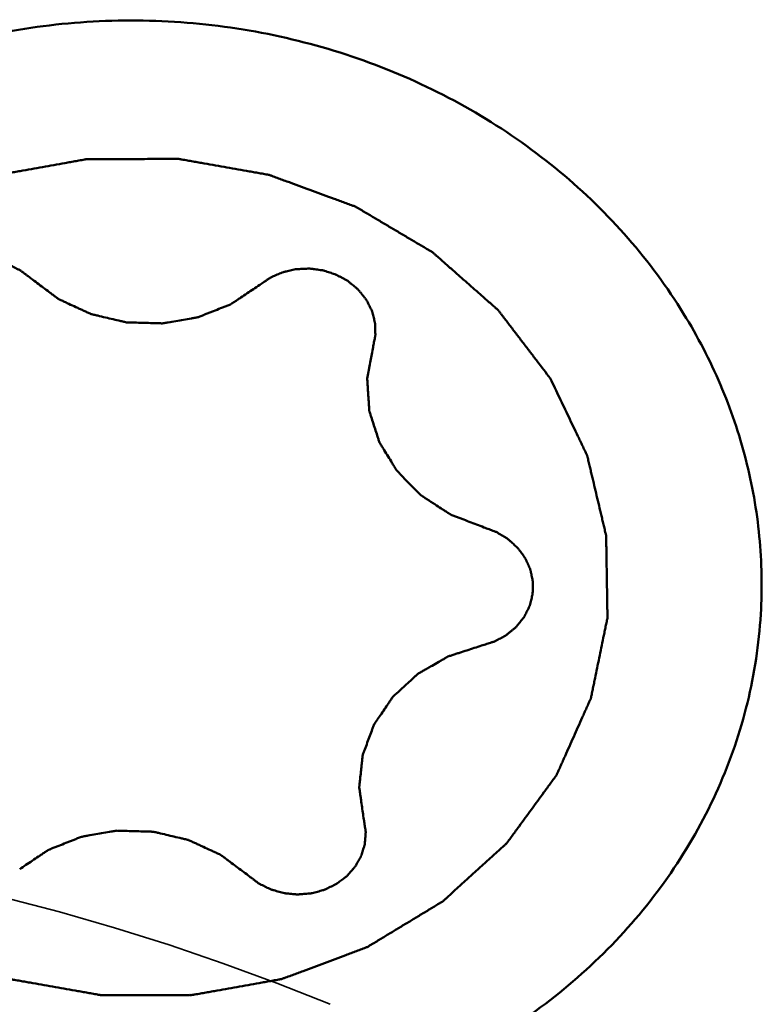
# Model space of a CAD drawing. Units: millimetres. Extents: x -29 to 109, y -68 to 79.
# Drawn here: x 40 to 43, y 5 to 9 of the extents above; entities that cross this region are included whole.
import ezdxf

# ---------------------------------------------------------------- set-up
doc = ezdxf.new("R2010")
doc.units = ezdxf.units.MM
doc.linetypes.add('DASHED2', pattern=[9.525, 6.35, -3.175])
doc.layers.add('1', color=4, linetype='Continuous', lineweight=50)
doc.layers.add('sk3', color=1, linetype='DASHED2', lineweight=35)

msp = doc.modelspace()

# ---------------------------------------------------------------- linework, layer by layer
at = {"layer": '1'}
for points, knots in [([(37.54326159, 7.22746751), (37.55085984, 7.35461496), (37.58933478, 7.60892701), (37.71486753, 7.97524273), (37.90487452, 8.31775192), (38.15418721, 8.62737029), (38.45614491, 8.89618331), (38.80279057, 9.11734467), (39.18509133, 9.28527936), (39.59315961, 9.39577238), (40.01648952, 9.44606169), (40.44420794, 9.43489953), (40.86533806, 9.36258261), (41.26906717, 9.23093693), (41.64500551, 9.04329645), (41.98345298, 8.80435431), (42.27554321, 8.52029602), (42.43579843, 8.30347831), (42.50541998, 8.19031077)], [0, 0, 0, 0, 0.0584199427, 0.1172129699, 0.1767071825, 0.2371484614, 0.2986761148, 0.3613130857, 0.4249694969, 0.4894567176, 0.5545088718, 0.619809122, 0.6850186454, 0.7498067022, 0.8138799253, 0.8770115218, 0.9390601203, 1, 1, 1, 1]), ([(41.93712867, 7.9153582), (41.918664, 7.93951835), (41.89096702, 7.97575859), (41.85403763, 8.02407885), (41.82634079, 8.0603192), (41.79864317, 8.09655896), (41.77556426, 8.12676058), (41.75709566, 8.1509178), (41.74325916, 8.16904684), (41.7316812, 8.18411901), (41.72366992, 8.19473892), (41.71894639, 8.20069909), (41.71581404, 8.20547444), (41.71111334, 8.2090831), (41.70539279, 8.2143016), (41.69512695, 8.22324437), (41.68059472, 8.23611889), (41.66309901, 8.25152587), (41.63979132, 8.27208335), (41.61064983, 8.29777506), (41.57568316, 8.3286075), (41.54071505, 8.35943863), (41.51157714, 8.38513359), (41.4882623, 8.40568458), (41.47078839, 8.42111136), (41.45618797, 8.43392396), (41.44604386, 8.44297725), (41.44012826, 8.44801868), (41.4360267, 8.45217124), (41.43064409, 8.45490379), (41.42391412, 8.4590425), (41.41192849, 8.46605447), (41.39491499, 8.47619223), (41.37445221, 8.48830589), (41.34718478, 8.50447548), (41.31309488, 8.52468123), (41.27218954, 8.54893101), (41.23128299, 8.57317928), (41.19719611, 8.59338879), (41.16992264, 8.60955088), (41.14947827, 8.62168742), (41.13240718, 8.6317536), (41.12052437, 8.63889334), (41.11362965, 8.64282734), (41.10875311, 8.64618868), (41.10275083, 8.6479796), (41.09514047, 8.65091528), (41.08163938, 8.65579749), (41.06244777, 8.6629055), (41.03937688, 8.67137801), (41.00863001, 8.68269464), (40.9701915, 8.69683352), (40.92406744, 8.71380338), (40.87794263, 8.73077152), (40.83950603, 8.74491468), (40.80875533, 8.75622277), (40.78569611, 8.76472134), (40.76646801, 8.77174779), (40.75303205, 8.77677561), (40.74531733, 8.77947798), (40.7396356, 8.78198555), (40.73355515, 8.78265525), (40.72558696, 8.78418925), (40.71157783, 8.78657506), (40.69159866, 8.79013952), (40.66760915, 8.79435003), (40.63562821, 8.7999874), (40.59565029, 8.80702605), (40.54767755, 8.81547611), (40.49970453, 8.82392433), (40.45972733, 8.83096757), (40.42774495, 8.83659575), (40.40375981, 8.8408343), (40.38376699, 8.84431103), (40.36978223, 8.84685346), (40.36177498, 8.84813651), (40.35581449, 8.84957705), (40.34968222, 8.84918947), (40.34156578, 8.84931037), (40.32733409, 8.84922485), (40.3070177, 8.849258), (40.28263178, 8.84923129), (40.25011941, 8.84921891), (40.2094782, 8.84919542), (40.16070904, 8.84917089), (40.11193991, 8.84914453), (40.07129863, 8.84912562), (40.0387864, 8.84910407), (40.01440004, 8.84910533), (39.99408502, 8.84905098), (39.97985089, 8.84912165), (39.97173836, 8.84899229), (39.96559407, 8.84937346), (39.95967872, 8.84792672), (39.95171174, 8.84663534), (39.93780671, 8.84407835), (39.91792295, 8.84058083), (39.89407075, 8.83631731), (39.86226491, 8.83065586), (39.82250863, 8.82357101), (39.7748006, 8.81507287), (39.72709291, 8.80657289), (39.68733577, 8.79949264), (39.65553165, 8.793822), (39.63167421, 8.78958652), (39.61180684, 8.78600127), (39.59787255, 8.78360088), (39.58995246, 8.78205859), (39.58389305, 8.78138256), (39.57828984, 8.7788691), (39.57065976, 8.77615873), (39.55738126, 8.77111697), (39.53837321, 8.76407057), (39.51558015, 8.75554807), (39.4851836, 8.74420809), (39.44718994, 8.73002505), (39.40159653, 8.71300905), (39.35600393, 8.69599135), (39.31800822, 8.68181258), (39.28761576, 8.67046405), (39.26481022, 8.66196761), (39.24584121, 8.65483969), (39.23249303, 8.64994347), (39.2249746, 8.6469999), (39.21902844, 8.64520275), (39.2142571, 8.64183637), (39.20748552, 8.63789524), (39.19582619, 8.63074322), (39.17907018, 8.62065939), (39.1590057, 8.60850172), (39.13223812, 8.59231143), (39.09878382, 8.57206668), (39.05863627, 8.54777612), (39.01848998, 8.52348406), (38.98503254, 8.50324306), (38.95827124, 8.48704528), (38.93818763, 8.47491047), (38.92149146, 8.46475512), (38.90972531, 8.45773076), (38.90312489, 8.45358509), (38.89782782, 8.45084697), (38.89385619, 8.4466902), (38.88809835, 8.44164268), (38.87823754, 8.43257896), (38.86403806, 8.41975132), (38.84704688, 8.40430657), (38.82437513, 8.38373159), (38.79604126, 8.35800664), (38.76203793, 8.32713952), (38.72803607, 8.2962711), (38.69969853, 8.2705494), (38.67703413, 8.24996794), (38.66002054, 8.23454295), (38.64589118, 8.22165348), (38.63590518, 8.21270014), (38.63034793, 8.20747576), (38.62576016, 8.20386225), (38.6227772, 8.19908372), (38.61824015, 8.19311871), (38.61056112, 8.18249062), (38.59945471, 8.16740661), (38.5861854, 8.14926343), (38.56847259, 8.12508733), (38.54633856, 8.09486212), (38.51977479, 8.05859402), (38.49321158, 8.02232548), (38.47107614, 7.99210139), (38.45336616, 7.96792306), (38.44230121, 7.9528094), (38.43344056, 7.94072352), (38.42681888, 7.93164529), (38.42122508, 7.92412406), (38.41691988, 7.91800848), (38.41322693, 7.91369121), (38.41130525, 7.9083456), (38.40812428, 7.90157733), (38.40436036, 7.89299375), (38.39975279, 7.88274621), (38.39364109, 7.86906439), (38.38599061, 7.85196843), (38.37375591, 7.82461137), (38.35846044, 7.79041625), (38.34010684, 7.74938158), (38.32175272, 7.70834709), (38.30645855, 7.6741515), (38.29422126, 7.64679539), (38.28657737, 7.629697), (38.28045214, 7.61602017), (38.27588591, 7.60575741), (38.27199263, 7.59722142), (38.26907558, 7.59035606), (38.26634793, 7.58530697), (38.26568092, 7.57987646), (38.26407176, 7.57276902), (38.26230727, 7.563839), (38.26008418, 7.55314255), (38.25715698, 7.53887377), (38.25348534, 7.52104015), (38.24761777, 7.49250504), (38.24028088, 7.45683661), (38.23147773, 7.41403428), (38.22267401, 7.37123204), (38.21533851, 7.33556341), (38.20946817, 7.30702868), (38.20580359, 7.2891941), (38.20286189, 7.2749273), (38.20068311, 7.26422481), (38.19877997, 7.25531368), (38.19745369, 7.2481677), (38.19592279, 7.2428549), (38.19643854, 7.23736389), (38.19641128, 7.23010479), (38.1966225, 7.22100956), (38.19677097, 7.21010442), (38.1970056, 7.19556105), (38.19728634, 7.17738293), (38.19774253, 7.14829733), (38.19831035, 7.11194053), (38.19899284, 7.06831229), (38.19967477, 7.02468405), (38.20024398, 6.98832725), (38.2006974, 6.95924165), (38.20098517, 6.94106353), (38.20120537, 6.92652015), (38.20139794, 6.91561504), (38.20147117, 6.90651974), (38.20172544, 6.89926079), (38.20138142, 6.89376933), (38.20307845, 6.88845821), (38.20462819, 6.88131373), (38.20680999, 6.87240473), (38.20932343, 6.86170469), (38.21271127, 6.8474412), (38.21693353, 6.82961072), (38.22369617, 6.80108258), (38.23214704, 6.7654222), (38.24228919, 6.72262984), (38.25243079, 6.6798374), (38.26088304, 6.6441772), (38.26764291, 6.61564868), (38.27187221, 6.59781918), (38.2752456, 6.58355369), (38.27780317, 6.57285973), (38.27984691, 6.5639317), (38.28167832, 6.55682606), (38.28251515, 6.55139633), (38.28540066, 6.54635016), (38.28853237, 6.53948796), (38.29269254, 6.53095616), (38.29757965, 6.52069834), (38.30413251, 6.50702811), (38.31231101, 6.48993797), (38.32540363, 6.46259507), (38.341767, 6.42841598), (38.36140407, 6.38740127), (38.38104087, 6.34638651), (38.40722337, 6.29170019), (38.42686022, 6.25068544), (38.43995146, 6.22334227)], [0, 0, 0, 0, 0.015625, 0.0234375, 0.03125, 0.0390625, 0.046875, 0.05078125, 0.0546875, 0.05859375, 0.060546875, 0.0615234375, 0.0625, 0.0634765625, 0.064453125, 0.06640625, 0.0703125, 0.07421875, 0.078125, 0.0859375, 0.09375, 0.1015625, 0.109375, 0.11328125, 0.1171875, 0.12109375, 0.123046875, 0.1240234375, 0.125, 0.1259765625, 0.126953125, 0.12890625, 0.1328125, 0.13671875, 0.140625, 0.1484375, 0.15625, 0.1640625, 0.171875, 0.17578125, 0.1796875, 0.18359375, 0.185546875, 0.1865234375, 0.1875, 0.1884765625, 0.189453125, 0.19140625, 0.1953125, 0.19921875, 0.203125, 0.2109375, 0.21875, 0.2265625, 0.234375, 0.23828125, 0.2421875, 0.24609375, 0.248046875, 0.2490234375, 0.25, 0.2509765625, 0.251953125, 0.25390625, 0.2578125, 0.26171875, 0.265625, 0.2734375, 0.28125, 0.2890625, 0.296875, 0.30078125, 0.3046875, 0.30859375, 0.310546875, 0.3115234375, 0.3125, 0.3134765625, 0.314453125, 0.31640625, 0.3203125, 0.32421875, 0.328125, 0.3359375, 0.34375, 0.3515625, 0.359375, 0.36328125, 0.3671875, 0.37109375, 0.373046875, 0.3740234375, 0.375, 0.3759765625, 0.376953125, 0.37890625, 0.3828125, 0.38671875, 0.390625, 0.3984375, 0.40625, 0.4140625, 0.421875, 0.42578125, 0.4296875, 0.43359375, 0.435546875, 0.4365234375, 0.4375, 0.4384765625, 0.439453125, 0.44140625, 0.4453125, 0.44921875, 0.453125, 0.4609375, 0.46875, 0.4765625, 0.484375, 0.48828125, 0.4921875, 0.49609375, 0.498046875, 0.4990234375, 0.5, 0.5009765625, 0.501953125, 0.50390625, 0.5078125, 0.51171875, 0.515625, 0.5234375, 0.53125, 0.5390625, 0.546875, 0.55078125, 0.5546875, 0.55859375, 0.560546875, 0.5615234375, 0.5625, 0.5634765625, 0.564453125, 0.56640625, 0.5703125, 0.57421875, 0.578125, 0.5859375, 0.59375, 0.6015625, 0.609375, 0.61328125, 0.6171875, 0.62109375, 0.623046875, 0.6240234375, 0.625, 0.6259765625, 0.626953125, 0.62890625, 0.6328125, 0.63671875, 0.640625, 0.6484375, 0.65625, 0.6640625, 0.671875, 0.67578125, 0.6796875, 0.681640625, 0.68359375, 0.685546875, 0.6865234375, 0.6875, 0.6884765625, 0.689453125, 0.69140625, 0.693359375, 0.6953125, 0.69921875, 0.703125, 0.7109375, 0.71875, 0.7265625, 0.734375, 0.73828125, 0.7421875, 0.744140625, 0.74609375, 0.748046875, 0.7490234375, 0.75, 0.7509765625, 0.751953125, 0.75390625, 0.755859375, 0.7578125, 0.76171875, 0.765625, 0.7734375, 0.78125, 0.7890625, 0.796875, 0.80078125, 0.8046875, 0.806640625, 0.80859375, 0.810546875, 0.8115234375, 0.8125, 0.8134765625, 0.814453125, 0.81640625, 0.818359375, 0.8203125, 0.82421875, 0.828125, 0.8359375, 0.84375, 0.8515625, 0.859375, 0.86328125, 0.8671875, 0.869140625, 0.87109375, 0.873046875, 0.8740234375, 0.875, 0.8759765625, 0.876953125, 0.87890625, 0.880859375, 0.8828125, 0.88671875, 0.890625, 0.8984375, 0.90625, 0.9140625, 0.921875, 0.92578125, 0.9296875, 0.931640625, 0.93359375, 0.935546875, 0.9365234375, 0.9375, 0.9384765625, 0.939453125, 0.94140625, 0.943359375, 0.9453125, 0.94921875, 0.953125, 0.9609375, 0.96875, 0.9765625, 0.984375, 1, 1, 1, 1]), ([(39.72637997, 8.33994255), (39.72036375, 8.34452726), (39.71134097, 8.35140632), (39.69930441, 8.36057038), (39.69179443, 8.36631465), (39.68575709, 8.37087191), (39.68130944, 8.37439428), (39.67594684, 8.37672737), (39.66569011, 8.38200143), (39.65359564, 8.38799997), (39.63974474, 8.3947774), (39.63130615, 8.39938503), (39.6235252, 8.40133175), (39.61592419, 8.40358256), (39.60636091, 8.40628958), (39.59491275, 8.40959304), (39.58345273, 8.41284679), (39.57391908, 8.41567805), (39.56607402, 8.41621233), (39.55826707, 8.41704901), (39.54849523, 8.4179903), (39.53677498, 8.41916813), (39.52700577, 8.42012809), (39.52016963, 8.42082424), (39.51626001, 8.42118707), (39.51227116, 8.42069868), (39.50731233, 8.42037933), (39.49936235, 8.41970758), (39.48943488, 8.41890931), (39.47749767, 8.41799374), (39.46761745, 8.41703438), (39.45956351, 8.41671704), (39.45205468, 8.4147562), (39.43896142, 8.41118467), (39.42392746, 8.40729923), (39.41090993, 8.40352423), (39.40327128, 8.4019122), (39.3963806, 8.39826266), (39.38758721, 8.39418725), (39.37712266, 8.38907687), (39.3665961, 8.38406762), (39.35795772, 8.37973936), (39.35075702, 8.37659552), (39.34507782, 8.37178732), (39.33442825, 8.36415072), (39.32405054, 8.35621655), (39.31508064, 8.34949794), (39.31058978, 8.34614446), (39.30613751, 8.34275125), (39.30145739, 8.33693043), (39.29517745, 8.33009873), (39.28782014, 8.32171272), (39.28166673, 8.3147585), (39.27670826, 8.30920721), (39.27370972, 8.30569039), (39.27107862, 8.30298735), (39.26929621, 8.29988044), (39.26623799, 8.29441434), (39.26183462, 8.28662172), (39.25657671, 8.27725966), (39.25215398, 8.26947286), (39.24870147, 8.26321307), (39.24493916, 8.25706277), (39.24145809, 8.24520319), (39.2373083, 8.23171294), (39.23367243, 8.21990323), (39.23168873, 8.2131329), (39.22933109, 8.20645245), (39.22907119, 8.19745512), (39.228174, 8.18679755), (39.22745534, 8.1761033), (39.22674911, 8.16719764), (39.22635249, 8.16007654), (39.22561435, 8.15472171), (39.2265547, 8.14942116), (39.22761122, 8.1423474), (39.22899944, 8.13350737), (39.23118266, 8.11936211), (39.23282861, 8.10875344), (39.23392402, 8.10168093)], [0, 0, 0, 0, 0.03125, 0.046875, 0.0625, 0.0703125, 0.078125, 0.0859375, 0.09375, 0.125, 0.140625, 0.15625, 0.1640625, 0.171875, 0.1875, 0.203125, 0.21875, 0.234375, 0.2421875, 0.25, 0.265625, 0.28125, 0.296875, 0.3046875, 0.30859375, 0.3125, 0.3203125, 0.328125, 0.34375, 0.359375, 0.375, 0.3828125, 0.390625, 0.40625, 0.4375, 0.453125, 0.4609375, 0.46875, 0.484375, 0.5, 0.515625, 0.53125, 0.5390625, 0.546875, 0.5625, 0.59375, 0.6015625, 0.609375, 0.6171875, 0.625, 0.640625, 0.65625, 0.671875, 0.6796875, 0.6875, 0.69140625, 0.6953125, 0.703125, 0.71875, 0.734375, 0.75, 0.7578125, 0.765625, 0.78125, 0.8125, 0.828125, 0.8359375, 0.84375, 0.859375, 0.875, 0.890625, 0.90625, 0.9140625, 0.921875, 0.9296875, 0.9375, 0.953125, 0.96875, 1, 1, 1, 1]), ([(41.18235315, 8.04794395), (41.18371436, 8.05484402), (41.18575893, 8.06519389), (41.18847403, 8.07899459), (41.19019388, 8.08761822), (41.1915175, 8.09452125), (41.19265326, 8.09968722), (41.19216621, 8.10498135), (41.19208495, 8.11199545), (41.1917793, 8.12077822), (41.19153983, 8.13131197), (41.19111765, 8.14184378), (41.1912688, 8.1506314), (41.18917199, 8.15761032), (41.18746284, 8.1645983), (41.18519116, 8.17332933), (41.18253279, 8.18381191), (41.1798202, 8.19427941), (41.17768408, 8.20304816), (41.1741878, 8.20938688), (41.17100381, 8.21584377), (41.16691585, 8.223874), (41.16206011, 8.23352924), (41.15799158, 8.24156656), (41.15516819, 8.24720269), (41.1535193, 8.25040879), (41.15100569, 8.25326054), (41.1481595, 8.25694631), (41.14344178, 8.26277731), (41.13758989, 8.27007855), (41.1305961, 8.2788794), (41.12461266, 8.28606558), (41.12018435, 8.2921497), (41.11588097, 8.295796), (41.11153737, 8.29940485), (41.10286248, 8.30663351), (41.09283288, 8.31515758), (41.08251918, 8.32340015), (41.0770502, 8.32853061), (41.0699912, 8.33208664), (41.06154636, 8.33690872), (41.05124445, 8.34252004), (41.04100873, 8.34822879), (41.03239839, 8.35280728), (41.02567041, 8.35685048), (41.01810925, 8.35890188), (41.00526723, 8.36342439), (40.9904159, 8.36817371), (40.97748964, 8.37249736), (40.97007288, 8.37488965), (40.9620422, 8.37567193), (40.95221461, 8.37720097), (40.9403307, 8.37880513), (40.93044911, 8.380176), (40.92253724, 8.38130626), (40.91759797, 8.38191173), (40.91363464, 8.38262998), (40.90971446, 8.38249348), (40.90285727, 8.38219317), (40.89305921, 8.38179874), (40.88130434, 8.38129984), (40.87150202, 8.38092326), (40.8636746, 8.38054079), (40.8557947, 8.38045181), (40.84253064, 8.37735657), (40.82734553, 8.37398308), (40.81405063, 8.37103202), (40.80648023, 8.36926246), (40.79880609, 8.36782557), (40.78995815, 8.36363845), (40.77560507, 8.35759349), (40.76303284, 8.35222642), (40.75237717, 8.34748587), (40.74681586, 8.34544042), (40.74216435, 8.34212372), (40.73585576, 8.33785026), (40.72800653, 8.33245747), (40.71542727, 8.32385762), (40.70599744, 8.31740129), (40.69970986, 8.3130985)], [0, 0, 0, 0, 0.03125, 0.046875, 0.0625, 0.0703125, 0.078125, 0.0859375, 0.09375, 0.109375, 0.125, 0.140625, 0.15625, 0.1640625, 0.171875, 0.1875, 0.203125, 0.21875, 0.234375, 0.2421875, 0.25, 0.265625, 0.28125, 0.296875, 0.3046875, 0.30859375, 0.3125, 0.3203125, 0.328125, 0.34375, 0.359375, 0.375, 0.3828125, 0.390625, 0.3984375, 0.40625, 0.4375, 0.453125, 0.4609375, 0.46875, 0.484375, 0.5, 0.515625, 0.53125, 0.5390625, 0.546875, 0.5625, 0.59375, 0.609375, 0.6171875, 0.625, 0.640625, 0.65625, 0.671875, 0.6796875, 0.6875, 0.69140625, 0.6953125, 0.703125, 0.71875, 0.734375, 0.75, 0.7578125, 0.765625, 0.78125, 0.8125, 0.828125, 0.8359375, 0.84375, 0.859375, 0.875, 0.90625, 0.9140625, 0.921875, 0.9296875, 0.9375, 0.953125, 0.96875, 1, 1, 1, 1]), ([(39.72637997, 8.33994255), (39.73494135, 8.33355369), (39.75206443, 8.32077633), (39.77774714, 8.30160807), (39.79915494, 8.28564101), (39.81626884, 8.27285289), (39.82699311, 8.26489325), (39.8355082, 8.25845012), (39.84043005, 8.25498073), (39.84350114, 8.25242147), (39.84605021, 8.25130335), (39.85042648, 8.24924748), (39.85923909, 8.24520614), (39.87179717, 8.23939602), (39.89190774, 8.23012064), (39.91201277, 8.22083805), (39.93212119, 8.21156148), (39.94719788, 8.2045932), (39.9597758, 8.19881998), (39.96980682, 8.19412599), (39.9761475, 8.19136394), (39.98105676, 8.18876108), (39.98656215, 8.18759376), (39.99609268, 8.18530077), (40.01522745, 8.18089201), (40.04252477, 8.17450431), (40.07529584, 8.16686345), (40.09987695, 8.16116705), (40.11625522, 8.15730476), (40.12446169, 8.15549158), (40.13124415, 8.15359814), (40.1369015, 8.15365606), (40.14251844, 8.15343934), (40.14955344, 8.15326245), (40.16080174, 8.15292695), (40.18048984, 8.15236443), (40.20861393, 8.15154676), (40.23673823, 8.1507385), (40.25642605, 8.15016281), (40.26767478, 8.149848), (40.27470867, 8.1496182), (40.28032791, 8.14951013), (40.2859759, 8.14912542), (40.29283012, 8.15062467), (40.30110321, 8.15196148), (40.31762475, 8.15487276), (40.34241665, 8.15914197), (40.3754707, 8.16488007), (40.40300471, 8.1696828), (40.42230249, 8.17298061), (40.43191831, 8.17472015), (40.43746633, 8.17556796), (40.44247962, 8.17788399), (40.44892933, 8.18027632), (40.45914653, 8.184385), (40.47195315, 8.18942445), (40.48730602, 8.19551313), (40.50778203, 8.20361653), (40.52825504, 8.21172626), (40.54873291, 8.21982815), (40.56152192, 8.22490614), (40.57049346, 8.22843241), (40.57495291, 8.23023427), (40.57754354, 8.23120156), (40.58076985, 8.2336229), (40.58588563, 8.23684841), (40.59477445, 8.24288553), (40.60595598, 8.25032823), (40.62380702, 8.26229452), (40.64613436, 8.27723247), (40.67292133, 8.29516659), (40.69078042, 8.30712104), (40.69970982, 8.31309847)], [0, 0, 0, 0, 0.03125, 0.0625, 0.09375, 0.109375, 0.125, 0.1328125, 0.140625, 0.142578125, 0.14453125, 0.1484375, 0.15625, 0.171875, 0.1875, 0.21875, 0.234375, 0.25, 0.265625, 0.2734375, 0.28125, 0.28515625, 0.2890625, 0.296875, 0.3125, 0.34375, 0.375, 0.40625, 0.4140625, 0.421875, 0.4296875, 0.43359375, 0.4375, 0.4453125, 0.453125, 0.46875, 0.5, 0.53125, 0.546875, 0.5546875, 0.5625, 0.56640625, 0.5703125, 0.578125, 0.5859375, 0.59375, 0.625, 0.65625, 0.6875, 0.703125, 0.7109375, 0.71484375, 0.71875, 0.7265625, 0.734375, 0.75, 0.765625, 0.78125, 0.8125, 0.828125, 0.84375, 0.8515625, 0.85546875, 0.857421875, 0.859375, 0.8671875, 0.875, 0.890625, 0.90625, 0.9375, 0.96875, 1, 1, 1, 1]), ([(42.83381846, 6.9112331), (42.84040524, 7.02145485), (42.83625879, 7.24385223), (42.77805374, 7.57338027), (42.66914227, 7.89289112), (42.56483028, 8.09374128), (42.50541998, 8.19031077)], [0, 0, 0, 0, 0.2471752545, 0.4955431549, 0.7461928158, 1, 1, 1, 1]), ([(41.18235315, 8.04794395), (41.18054717, 8.03819096), (41.17693575, 8.01868489), (41.17151548, 7.98942618), (41.16700771, 7.9650428), (41.16338116, 7.94553859), (41.16116083, 7.93334278), (41.15927863, 7.92359914), (41.15843744, 7.91809163), (41.15753062, 7.91446245), (41.15775212, 7.91194154), (41.15800045, 7.90754705), (41.15859601, 7.89874593), (41.15939516, 7.88617922), (41.16070297, 7.866069), (41.16200097, 7.84595954), (41.16330653, 7.8258504), (41.16427282, 7.81076682), (41.16511785, 7.79820277), (41.16570483, 7.78813897), (41.16627442, 7.7818777), (41.1662658, 7.77680316), (41.16795215, 7.77196787), (41.17060785, 7.76346442), (41.17612857, 7.74648699), (41.18390921, 7.72221931), (41.19327688, 7.69309892), (41.20033723, 7.67127319), (41.20497682, 7.65669818), (41.20741971, 7.64945486), (41.20905634, 7.64327556), (41.21200678, 7.63892094), (41.21467061, 7.6344635), (41.21809852, 7.62892689), (41.2235284, 7.62004867), (41.23305635, 7.60452103), (41.24665318, 7.58233316), (41.26025923, 7.56014974), (41.26977429, 7.54461588), (41.27522443, 7.53574742), (41.27860053, 7.53018584), (41.28137075, 7.52577968), (41.2838878, 7.52121614), (41.28884614, 7.51663821), (41.29437311, 7.51088169), (41.30564455, 7.49950384), (41.322462, 7.48238192), (41.34492872, 7.45957646), (41.36366564, 7.4405907), (41.37673169, 7.4272508), (41.38333556, 7.42065073), (41.38699487, 7.41676659), (41.39180223, 7.41401378), (41.39741834, 7.4101854), (41.40662382, 7.4042765), (41.41805528, 7.39681607), (41.43180535, 7.38789543), (41.45012723, 7.37598972), (41.4684537, 7.36408943), (41.48677509, 7.35218154), (41.49823485, 7.34475359), (41.50623911, 7.33952528), (41.51026526, 7.33695043), (41.51252724, 7.33541581), (41.51652232, 7.33409886), (41.52226272, 7.33171083), (41.53265581, 7.32777289), (41.54558282, 7.3227452), (41.56630201, 7.31475972), (41.59218865, 7.30475768), (41.62325793, 7.29276392), (41.64396977, 7.28476643), (41.65432582, 7.28076789)], [0, 0, 0, 0, 0.03125, 0.0625, 0.09375, 0.109375, 0.125, 0.1328125, 0.140625, 0.142578125, 0.14453125, 0.1484375, 0.15625, 0.171875, 0.1875, 0.21875, 0.234375, 0.25, 0.265625, 0.2734375, 0.28125, 0.28515625, 0.2890625, 0.296875, 0.3125, 0.34375, 0.375, 0.40625, 0.4140625, 0.421875, 0.4296875, 0.43359375, 0.4375, 0.4453125, 0.453125, 0.46875, 0.5, 0.53125, 0.546875, 0.5546875, 0.5625, 0.56640625, 0.5703125, 0.578125, 0.5859375, 0.59375, 0.625, 0.65625, 0.6875, 0.703125, 0.7109375, 0.71484375, 0.71875, 0.7265625, 0.734375, 0.75, 0.765625, 0.78125, 0.8125, 0.828125, 0.84375, 0.8515625, 0.85546875, 0.857421875, 0.859375, 0.8671875, 0.875, 0.890625, 0.90625, 0.9375, 0.96875, 1, 1, 1, 1]), ([(38.43995138, 6.22334241), (38.45841604, 6.19918226), (38.48611303, 6.16294202), (38.52304242, 6.11462176), (38.55073926, 6.07838142), (38.57843688, 6.04214165), (38.60151579, 6.01194004), (38.61998438, 5.98778281), (38.63382089, 5.96965377), (38.64539884, 5.9545816), (38.65341013, 5.94396169), (38.65813365, 5.93800152), (38.66126601, 5.93322617), (38.66596671, 5.92961751), (38.67168725, 5.92439901), (38.68195309, 5.91545624), (38.69648532, 5.90258173), (38.71398104, 5.88717474), (38.73728873, 5.86661727), (38.76643021, 5.84092555), (38.80139689, 5.81009311), (38.83636499, 5.77926198), (38.86550291, 5.75356702), (38.88881774, 5.73301603), (38.90629166, 5.71758926), (38.92089208, 5.70477665), (38.93103618, 5.69572337), (38.93695178, 5.69068193), (38.94105335, 5.68652937), (38.94643596, 5.68379683), (38.95316592, 5.67965811), (38.96515156, 5.67264614), (38.98216505, 5.66250839), (39.00262783, 5.65039473), (39.02989526, 5.63422513), (39.06398517, 5.61401938), (39.10489051, 5.5897696), (39.14579705, 5.56552133), (39.17988394, 5.54531182), (39.2071574, 5.52914973), (39.22760177, 5.51701319), (39.24467287, 5.50694701), (39.25655568, 5.49980728), (39.2634504, 5.49587327), (39.26832694, 5.49251193), (39.27432921, 5.49072101), (39.28193957, 5.48778534), (39.29544066, 5.48290313), (39.31463228, 5.47579511), (39.33770316, 5.46732261), (39.36845003, 5.45600598), (39.40688855, 5.44186709), (39.4530126, 5.42489723), (39.49913742, 5.40792909), (39.53757402, 5.39378593), (39.56832472, 5.38247785), (39.59138394, 5.37397927), (39.61061204, 5.36695282), (39.624048, 5.361925), (39.63176271, 5.35922264), (39.63744444, 5.35671506), (39.6435249, 5.35604536), (39.65149309, 5.35451136), (39.66550222, 5.35212555), (39.68548139, 5.34856109), (39.7094709, 5.34435058), (39.74145184, 5.33871321), (39.78142976, 5.33167457), (39.82940249, 5.3232245), (39.87737552, 5.31477628), (39.91735272, 5.30773304), (39.94933509, 5.30210487), (39.97332023, 5.29786631), (39.99331306, 5.29438959), (40.00729782, 5.29184715), (40.01530506, 5.2905641), (40.02126556, 5.28912357), (40.02739783, 5.28951114), (40.03551427, 5.28939024), (40.04974596, 5.28947576), (40.07006235, 5.28944261), (40.09444827, 5.28946932), (40.12696064, 5.2894817), (40.16760185, 5.2895052), (40.21637101, 5.28952972), (40.26514014, 5.28955609), (40.30578142, 5.289575), (40.33829365, 5.28959654), (40.36268, 5.28959528), (40.38299502, 5.28964963), (40.39722916, 5.28957896), (40.40534169, 5.28970833), (40.41148598, 5.28932716), (40.41740132, 5.29077389), (40.42536831, 5.29206527), (40.43927333, 5.29462226), (40.4591571, 5.29811979), (40.48300929, 5.3023833), (40.51481513, 5.30804476), (40.55457142, 5.3151296), (40.60227945, 5.32362774), (40.64998714, 5.33212772), (40.68974428, 5.33920797), (40.7215484, 5.34487862), (40.74540583, 5.34911409), (40.76527321, 5.35269934), (40.7792075, 5.35509973), (40.78712758, 5.35664202), (40.79318699, 5.35731805), (40.79879021, 5.35983151), (40.80642029, 5.36254188), (40.81969879, 5.36758364), (40.83870683, 5.37463004), (40.8614999, 5.38315254), (40.89189645, 5.39449253), (40.92989011, 5.40867556), (40.97548352, 5.42569156), (41.02107611, 5.44270927), (41.05907182, 5.45688803), (41.08946428, 5.46823656), (41.11226982, 5.476733), (41.13123883, 5.48386093), (41.14458701, 5.48875714), (41.15210544, 5.49170071), (41.15805161, 5.49349787), (41.16282295, 5.49686424), (41.16959453, 5.50080538), (41.18125386, 5.50795739), (41.19800987, 5.51804122), (41.21807435, 5.5301989), (41.24484192, 5.54638918), (41.27829623, 5.56663393), (41.31844377, 5.59092449), (41.35859006, 5.61521655), (41.3920475, 5.63545755), (41.4188088, 5.65165533), (41.43889241, 5.66379015), (41.45558858, 5.67394549), (41.46735473, 5.68096985), (41.47395516, 5.68511552), (41.47925222, 5.68785364), (41.48322386, 5.69201041), (41.48898169, 5.69705793), (41.4988425, 5.70612165), (41.51304199, 5.71894929), (41.53003317, 5.73439404), (41.55270492, 5.75496902), (41.58103878, 5.78069397), (41.61504211, 5.81156109), (41.64904398, 5.84242951), (41.67738151, 5.86815121), (41.70004591, 5.88873267), (41.71705951, 5.90415766), (41.73118887, 5.91704713), (41.74117487, 5.92600047), (41.74673212, 5.93122485), (41.75131989, 5.93483836), (41.75430284, 5.9396169), (41.7588399, 5.9455819), (41.76651893, 5.95621), (41.77762533, 5.971294), (41.79089465, 5.98943718), (41.80860746, 6.01361329), (41.83074149, 6.04383849), (41.85730526, 6.08010659), (41.88386846, 6.11637514), (41.9060039, 6.14659923), (41.92371389, 6.17077756), (41.93477883, 6.18589121), (41.94363948, 6.19797709), (41.95026117, 6.20705532), (41.95585496, 6.21457655), (41.96016017, 6.22069213), (41.96385312, 6.22500941), (41.9657748, 6.23035502), (41.96895576, 6.23712329), (41.97271969, 6.24570686), (41.97732726, 6.25595441), (41.98343895, 6.26963622), (41.99108944, 6.28673218), (42.00332413, 6.31408925), (42.01861961, 6.34828436), (42.0369732, 6.38931904), (42.05532732, 6.43035352), (42.0706215, 6.46454911), (42.08285879, 6.49190522), (42.09050268, 6.50900361), (42.09662791, 6.52268045), (42.10119413, 6.5329432), (42.10508741, 6.54147919), (42.10800447, 6.54834455), (42.11073211, 6.55339365), (42.11139913, 6.55882415), (42.11300829, 6.5659316), (42.11477277, 6.57486161), (42.11699587, 6.58555807), (42.11992307, 6.59982684), (42.12359471, 6.61766046), (42.12946227, 6.64619557), (42.13679916, 6.68186401), (42.14560232, 6.72466633), (42.15440603, 6.76746857), (42.16174154, 6.8031372), (42.16761188, 6.83167193), (42.17127645, 6.84950652), (42.17421816, 6.86377331), (42.17639694, 6.8744758), (42.17830007, 6.88338693), (42.17962636, 6.89053291), (42.18115726, 6.89584572), (42.18064151, 6.90133673), (42.18066876, 6.90859582), (42.18045755, 6.91769105), (42.18030908, 6.92859619), (42.18007444, 6.94313956), (42.17979371, 6.96131768), (42.17933752, 6.99040328), (42.1787697, 7.02676008), (42.17808721, 7.07038832), (42.17740527, 7.11401656), (42.17683607, 7.15037336), (42.17638264, 7.17945896), (42.17609488, 7.19763708), (42.17587468, 7.21218046), (42.1756821, 7.22308557), (42.17560888, 7.23218087), (42.1753546, 7.23943982), (42.17569862, 7.24493128), (42.17400159, 7.2502424), (42.17245185, 7.25738689), (42.17027006, 7.26629588), (42.16775661, 7.27699592), (42.16436878, 7.29125942), (42.16014651, 7.30908989), (42.15338388, 7.33761803), (42.14493301, 7.37327842), (42.13479086, 7.41607078), (42.12464926, 7.45886321), (42.116197, 7.49452341), (42.10943714, 7.52305193), (42.10520783, 7.54088143), (42.10183444, 7.55514692), (42.09927687, 7.56584088), (42.09723314, 7.57476891), (42.09540173, 7.58187456), (42.09456489, 7.58730428), (42.09167939, 7.59235045), (42.08854767, 7.59921266), (42.0843875, 7.60774445), (42.07950039, 7.61800227), (42.07294754, 7.6316725), (42.06476904, 7.64876264), (42.05167642, 7.67610555), (42.03531305, 7.71028463), (42.01567597, 7.75129934), (41.99603917, 7.7923141), (41.96985667, 7.84700043), (41.95021982, 7.88801518), (41.93712858, 7.91535834)], [0, 0, 0, 0, 0.015625, 0.0234375, 0.03125, 0.0390625, 0.046875, 0.05078125, 0.0546875, 0.05859375, 0.060546875, 0.0615234375, 0.0625, 0.0634765625, 0.064453125, 0.06640625, 0.0703125, 0.07421875, 0.078125, 0.0859375, 0.09375, 0.1015625, 0.109375, 0.11328125, 0.1171875, 0.12109375, 0.123046875, 0.1240234375, 0.125, 0.1259765625, 0.126953125, 0.12890625, 0.1328125, 0.13671875, 0.140625, 0.1484375, 0.15625, 0.1640625, 0.171875, 0.17578125, 0.1796875, 0.18359375, 0.185546875, 0.1865234375, 0.1875, 0.1884765625, 0.189453125, 0.19140625, 0.1953125, 0.19921875, 0.203125, 0.2109375, 0.21875, 0.2265625, 0.234375, 0.23828125, 0.2421875, 0.24609375, 0.248046875, 0.2490234375, 0.25, 0.2509765625, 0.251953125, 0.25390625, 0.2578125, 0.26171875, 0.265625, 0.2734375, 0.28125, 0.2890625, 0.296875, 0.30078125, 0.3046875, 0.30859375, 0.310546875, 0.3115234375, 0.3125, 0.3134765625, 0.314453125, 0.31640625, 0.3203125, 0.32421875, 0.328125, 0.3359375, 0.34375, 0.3515625, 0.359375, 0.36328125, 0.3671875, 0.37109375, 0.373046875, 0.3740234375, 0.375, 0.3759765625, 0.376953125, 0.37890625, 0.3828125, 0.38671875, 0.390625, 0.3984375, 0.40625, 0.4140625, 0.421875, 0.42578125, 0.4296875, 0.43359375, 0.435546875, 0.4365234375, 0.4375, 0.4384765625, 0.439453125, 0.44140625, 0.4453125, 0.44921875, 0.453125, 0.4609375, 0.46875, 0.4765625, 0.484375, 0.48828125, 0.4921875, 0.49609375, 0.498046875, 0.4990234375, 0.5, 0.5009765625, 0.501953125, 0.50390625, 0.5078125, 0.51171875, 0.515625, 0.5234375, 0.53125, 0.5390625, 0.546875, 0.55078125, 0.5546875, 0.55859375, 0.560546875, 0.5615234375, 0.5625, 0.5634765625, 0.564453125, 0.56640625, 0.5703125, 0.57421875, 0.578125, 0.5859375, 0.59375, 0.6015625, 0.609375, 0.61328125, 0.6171875, 0.62109375, 0.623046875, 0.6240234375, 0.625, 0.6259765625, 0.626953125, 0.62890625, 0.6328125, 0.63671875, 0.640625, 0.6484375, 0.65625, 0.6640625, 0.671875, 0.67578125, 0.6796875, 0.681640625, 0.68359375, 0.685546875, 0.6865234375, 0.6875, 0.6884765625, 0.689453125, 0.69140625, 0.693359375, 0.6953125, 0.69921875, 0.703125, 0.7109375, 0.71875, 0.7265625, 0.734375, 0.73828125, 0.7421875, 0.744140625, 0.74609375, 0.748046875, 0.7490234375, 0.75, 0.7509765625, 0.751953125, 0.75390625, 0.755859375, 0.7578125, 0.76171875, 0.765625, 0.7734375, 0.78125, 0.7890625, 0.796875, 0.80078125, 0.8046875, 0.806640625, 0.80859375, 0.810546875, 0.8115234375, 0.8125, 0.8134765625, 0.814453125, 0.81640625, 0.818359375, 0.8203125, 0.82421875, 0.828125, 0.8359375, 0.84375, 0.8515625, 0.859375, 0.86328125, 0.8671875, 0.869140625, 0.87109375, 0.873046875, 0.8740234375, 0.875, 0.8759765625, 0.876953125, 0.87890625, 0.880859375, 0.8828125, 0.88671875, 0.890625, 0.8984375, 0.90625, 0.9140625, 0.921875, 0.92578125, 0.9296875, 0.931640625, 0.93359375, 0.935546875, 0.9365234375, 0.9375, 0.9384765625, 0.939453125, 0.94140625, 0.943359375, 0.9453125, 0.94921875, 0.953125, 0.9609375, 0.96875, 0.9765625, 0.984375, 1, 1, 1, 1]), ([(41.6445132, 6.77735171), (41.65189063, 6.77966706), (41.66295797, 6.78313787), (41.67770967, 6.78777451), (41.68693939, 6.79065388), (41.69430057, 6.79299963), (41.69988331, 6.79464328), (41.70476139, 6.7976042), (41.71487732, 6.80285212), (41.72659227, 6.80915313), (41.73991921, 6.81641641), (41.7485019, 6.82059671), (41.75418696, 6.82562888), (41.76007859, 6.83036605), (41.7673703, 6.83639005), (41.77616006, 6.84356919), (41.78490749, 6.85078293), (41.79230503, 6.85672041), (41.7966538, 6.86252485), (41.80127676, 6.86814506), (41.80696064, 6.87523401), (41.81382515, 6.88371141), (41.81952583, 6.89078877), (41.82353858, 6.89572876), (41.82579931, 6.89857203), (41.82727455, 6.90191216), (41.82938718, 6.90591729), (41.83261945, 6.91242004), (41.83669505, 6.92051952), (41.84163841, 6.93023605), (41.84553538, 6.93838124), (41.84916062, 6.94478344), (41.85049004, 6.9498981), (41.85176018, 6.95502612), (41.85347714, 6.96185827), (41.8555957, 6.97040412), (41.85823549, 6.98063976), (41.86014711, 6.98922654), (41.86231934, 6.99596866), (41.86215039, 7.00317432), (41.86249926, 7.01207176), (41.86266177, 7.02279348), (41.86295274, 7.03351148), (41.86298045, 7.04241821), (41.86345382, 7.0496053), (41.86156928, 7.05646469), (41.86002302, 7.06515142), (41.85781919, 7.07552707), (41.85606451, 7.08418488), (41.85463849, 7.09110789), (41.8535867, 7.09630302), (41.85247514, 7.10148825), (41.84912498, 7.10809207), (41.84557713, 7.11645246), (41.84105059, 7.12644274), (41.8373224, 7.1347678), (41.834369, 7.14144935), (41.83242827, 7.14557165), (41.83109605, 7.14899293), (41.82895828, 7.15196334), (41.8251593, 7.15712913), (41.81976461, 7.16452733), (41.81326765, 7.17339049), (41.80788806, 7.1808007), (41.80351315, 7.18667803), (41.79939556, 7.19273934), (41.78961257, 7.20150369), (41.77857732, 7.21162044), (41.76891814, 7.2204791), (41.76333167, 7.22547986), (41.75801423, 7.23072347), (41.74943333, 7.23553326), (41.7362371, 7.24370069), (41.72460833, 7.25081952), (41.71456673, 7.25675952), (41.70974099, 7.26006904), (41.70414982, 7.26205285), (41.69678449, 7.26485317), (41.68754714, 7.2683004), (41.67278462, 7.27384581), (41.66170885, 7.27799816), (41.65432587, 7.28076788)], [0, 0, 0, 0, 0.03125, 0.046875, 0.0625, 0.0703125, 0.078125, 0.0859375, 0.09375, 0.125, 0.140625, 0.15625, 0.1640625, 0.171875, 0.1875, 0.203125, 0.21875, 0.234375, 0.2421875, 0.25, 0.265625, 0.28125, 0.296875, 0.3046875, 0.30859375, 0.3125, 0.3203125, 0.328125, 0.34375, 0.359375, 0.375, 0.3828125, 0.390625, 0.3984375, 0.40625, 0.421875, 0.4375, 0.453125, 0.4609375, 0.46875, 0.484375, 0.5, 0.515625, 0.53125, 0.5390625, 0.546875, 0.5625, 0.578125, 0.59375, 0.6015625, 0.609375, 0.6171875, 0.625, 0.640625, 0.65625, 0.671875, 0.6796875, 0.6875, 0.69140625, 0.6953125, 0.703125, 0.71875, 0.734375, 0.75, 0.7578125, 0.765625, 0.78125, 0.8125, 0.828125, 0.8359375, 0.84375, 0.859375, 0.875, 0.90625, 0.9140625, 0.921875, 0.9296875, 0.9375, 0.953125, 0.96875, 1, 1, 1, 1]), ([(37.87166007, 5.94838984), (37.94128162, 5.8352223), (38.10153683, 5.61840459), (38.39362706, 5.3343463), (38.73207453, 5.09540417), (39.10801287, 4.90776368), (39.51174199, 4.776118), (39.9328721, 4.70380108), (40.36059052, 4.69263892), (40.78392043, 4.74292823), (41.19198872, 4.85342126), (41.57428947, 5.02135595), (41.92093514, 5.2425173), (42.22289284, 5.51133032), (42.47220553, 5.82094869), (42.66221252, 6.16345788), (42.78774526, 6.52977361), (42.82622021, 6.78408565), (42.83381846, 6.9112331)], [0, 0, 0, 0, 0.0609398797, 0.1229884782, 0.1861200747, 0.2501932978, 0.3149813546, 0.380190878, 0.4454911282, 0.5105432824, 0.5750305031, 0.6386869143, 0.7013238852, 0.7628515386, 0.8232928175, 0.8827870301, 0.9415800573, 1, 1, 1, 1]), ([(41.6445132, 6.77735171), (41.63414584, 6.77398757), (41.61341082, 6.76725998), (41.5823102, 6.7571645), (41.5563874, 6.74876356), (41.53566169, 6.74201615), (41.52267958, 6.73785969), (41.51235927, 6.73439556), (41.50180029, 6.73143877), (41.4903099, 6.72411139), (41.47612196, 6.71616763), (41.45734464, 6.70527871), (41.43852672, 6.69447499), (41.41972565, 6.68363862), (41.40561489, 6.6755241), (41.39388208, 6.66873308), (41.38443803, 6.66336329), (41.37866694, 6.65986407), (41.37374907, 6.65739238), (41.36993002, 6.65372441), (41.3630552, 6.64751396), (41.34944114, 6.63494528), (41.32992446, 6.6170653), (41.30652106, 6.59558578), (41.28900031, 6.57945644), (41.27726162, 6.56874373), (41.27149804, 6.56331359), (41.26635222, 6.55902772), (41.26364531, 6.55461519), (41.2606922, 6.55037447), (41.2570851, 6.54501475), (41.25126668, 6.53647203), (41.24110654, 6.5215069), (41.22657927, 6.50013671), (41.21206102, 6.47876155), (41.20188826, 6.46380338), (41.19608967, 6.45524973), (41.19243188, 6.44991795), (41.18958286, 6.44561986), (41.18645193, 6.44144103), (41.18455605, 6.43536384), (41.18180992, 6.42827052), (41.17655982, 6.41398139), (41.16858538, 6.39259025), (41.15799804, 6.36404669), (41.14920095, 6.34025821), (41.14296922, 6.3236205), (41.13995727, 6.31528088), (41.13806856, 6.31054894), (41.13786263, 6.30548009), (41.13702903, 6.29925939), (41.13601731, 6.2892418), (41.13464215, 6.27674193), (41.13303935, 6.26173261), (41.13088523, 6.2417235), (41.12873869, 6.22171348), (41.12658219, 6.20170369), (41.12525295, 6.18919775), (41.12428567, 6.18044318), (41.12385238, 6.17606647), (41.12352372, 6.17356456), (41.1242925, 6.16982627), (41.12491712, 6.16421273), (41.12642138, 6.15423766), (41.12816687, 6.14176727), (41.13103501, 6.12181551), (41.13459431, 6.09687551), (41.13887662, 6.06694763), (41.14172938, 6.0469957), (41.14315602, 6.03701973)], [0, 0, 0, 0, 0.03125, 0.0625, 0.09375, 0.109375, 0.125, 0.1328125, 0.140625, 0.15625, 0.171875, 0.1875, 0.21875, 0.234375, 0.25, 0.265625, 0.2734375, 0.28125, 0.28515625, 0.2890625, 0.296875, 0.3125, 0.34375, 0.375, 0.40625, 0.4140625, 0.421875, 0.4296875, 0.43359375, 0.4375, 0.4453125, 0.453125, 0.46875, 0.5, 0.53125, 0.546875, 0.5546875, 0.5625, 0.56640625, 0.5703125, 0.578125, 0.5859375, 0.59375, 0.625, 0.65625, 0.6875, 0.703125, 0.7109375, 0.71484375, 0.71875, 0.7265625, 0.734375, 0.75, 0.765625, 0.78125, 0.8125, 0.828125, 0.84375, 0.8515625, 0.85546875, 0.857421875, 0.859375, 0.8671875, 0.875, 0.890625, 0.90625, 0.9375, 0.96875, 1, 1, 1, 1]), ([(40.65070007, 5.79875806), (40.65671629, 5.79417335), (40.66573908, 5.78729429), (40.67777564, 5.77813023), (40.68528561, 5.77238596), (40.69132295, 5.7678287), (40.6957706, 5.76430634), (40.70113321, 5.76197325), (40.71138994, 5.75669918), (40.72348441, 5.75070064), (40.7373353, 5.74392321), (40.74577389, 5.73931558), (40.75355485, 5.73736887), (40.76115586, 5.73511805), (40.77071914, 5.73241103), (40.7821673, 5.72910758), (40.79362731, 5.72585382), (40.80316097, 5.72302256), (40.81100603, 5.72248828), (40.81881298, 5.7216516), (40.82858482, 5.72071032), (40.84030506, 5.71953248), (40.85007427, 5.71857252), (40.85691041, 5.71787638), (40.86082003, 5.71751355), (40.86480889, 5.71800193), (40.86976771, 5.71832128), (40.8777177, 5.71899303), (40.88764517, 5.7197913), (40.89958238, 5.72070687), (40.90946259, 5.72166623), (40.91751654, 5.72198357), (40.92502537, 5.72394441), (40.93811862, 5.72751594), (40.95315259, 5.73140138), (40.96617012, 5.73517638), (40.97380876, 5.73678841), (40.98069945, 5.74043795), (40.98949284, 5.74451336), (40.99995739, 5.74962375), (41.01048395, 5.75463299), (41.01912232, 5.75896125), (41.02632303, 5.76210509), (41.03200223, 5.76691329), (41.0426518, 5.7745499), (41.05302951, 5.78248407), (41.06199941, 5.78920268), (41.06649027, 5.79255616), (41.07094254, 5.79594936), (41.07562266, 5.80177019), (41.08190259, 5.80860189), (41.0892599, 5.8169879), (41.09541331, 5.82394211), (41.10037178, 5.8294934), (41.10337032, 5.83301022), (41.10600143, 5.83571326), (41.10778384, 5.83882017), (41.11084205, 5.84428627), (41.11524543, 5.85207889), (41.12050333, 5.86144095), (41.12492607, 5.86922775), (41.12837858, 5.87548754), (41.13214088, 5.88163784), (41.13562196, 5.89349743), (41.13977175, 5.90698767), (41.14340762, 5.91879738), (41.14539131, 5.92556772), (41.14774895, 5.93224816), (41.14800886, 5.94124549), (41.14890605, 5.95190307), (41.14962471, 5.96259731), (41.15033093, 5.97150297), (41.15072756, 5.97862407), (41.15146569, 5.9839789), (41.15052535, 5.98927945), (41.14946883, 5.99635321), (41.14808061, 6.00519324), (41.14589738, 6.0193385), (41.14425143, 6.02994717), (41.14315603, 6.03701968)], [0, 0, 0, 0, 0.03125, 0.046875, 0.0625, 0.0703125, 0.078125, 0.0859375, 0.09375, 0.125, 0.140625, 0.15625, 0.1640625, 0.171875, 0.1875, 0.203125, 0.21875, 0.234375, 0.2421875, 0.25, 0.265625, 0.28125, 0.296875, 0.3046875, 0.30859375, 0.3125, 0.3203125, 0.328125, 0.34375, 0.359375, 0.375, 0.3828125, 0.390625, 0.40625, 0.4375, 0.453125, 0.4609375, 0.46875, 0.484375, 0.5, 0.515625, 0.53125, 0.5390625, 0.546875, 0.5625, 0.59375, 0.6015625, 0.609375, 0.6171875, 0.625, 0.640625, 0.65625, 0.671875, 0.6796875, 0.6875, 0.69140625, 0.6953125, 0.703125, 0.71875, 0.734375, 0.75, 0.7578125, 0.765625, 0.78125, 0.8125, 0.828125, 0.8359375, 0.84375, 0.859375, 0.875, 0.890625, 0.90625, 0.9140625, 0.921875, 0.9296875, 0.9375, 0.953125, 0.96875, 1, 1, 1, 1]), ([(40.65070007, 5.79875806), (40.64213869, 5.80514692), (40.62501562, 5.81792428), (40.59933291, 5.83709254), (40.57792511, 5.8530596), (40.56081121, 5.86584772), (40.55008693, 5.87380736), (40.54157185, 5.88025049), (40.53664999, 5.88371988), (40.53357891, 5.88627914), (40.53102983, 5.88739726), (40.52665356, 5.88945313), (40.51784096, 5.89349447), (40.50528288, 5.8993046), (40.4851723, 5.90857997), (40.46506727, 5.91786257), (40.44495885, 5.92713913), (40.42988217, 5.93410742), (40.41730424, 5.93988063), (40.40727323, 5.94457463), (40.40093254, 5.94733667), (40.39602329, 5.94993953), (40.3905179, 5.95110685), (40.38098737, 5.95339984), (40.36185259, 5.9578086), (40.33455528, 5.9641963), (40.3017842, 5.97183716), (40.2772031, 5.97753356), (40.26082483, 5.98139586), (40.25261836, 5.98320903), (40.2458359, 5.98510247), (40.24017855, 5.98504455), (40.23456161, 5.98526128), (40.2275266, 5.98543816), (40.21627831, 5.98577366), (40.19659021, 5.98633618), (40.16846611, 5.98715385), (40.14034181, 5.98796212), (40.12065399, 5.98853781), (40.10940526, 5.98885261), (40.10237137, 5.98908241), (40.09675213, 5.98919048), (40.09110415, 5.9895752), (40.08424993, 5.98807595), (40.07597683, 5.98673913), (40.05945529, 5.98382785), (40.0346634, 5.97955864), (40.00160934, 5.97382054), (39.97407534, 5.96901782), (39.95477756, 5.96572), (39.94516173, 5.96398046), (39.93961372, 5.96313266), (39.93460042, 5.96081662), (39.92815072, 5.9584243), (39.91793352, 5.95431561), (39.90512689, 5.94927616), (39.88977403, 5.94318748), (39.86929802, 5.93508408), (39.84882501, 5.92697436), (39.82834713, 5.91887246), (39.81555813, 5.91379447), (39.80658658, 5.9102682), (39.80212714, 5.90846634), (39.7995365, 5.90749905), (39.7963102, 5.90507772), (39.79119442, 5.90185221), (39.78230559, 5.89581508), (39.77112406, 5.88837238), (39.75327302, 5.87640609), (39.73094569, 5.86146814), (39.70415872, 5.84353402), (39.68629963, 5.83157957), (39.67737022, 5.82560214)], [0, 0, 0, 0, 0.03125, 0.0625, 0.09375, 0.109375, 0.125, 0.1328125, 0.140625, 0.142578125, 0.14453125, 0.1484375, 0.15625, 0.171875, 0.1875, 0.21875, 0.234375, 0.25, 0.265625, 0.2734375, 0.28125, 0.28515625, 0.2890625, 0.296875, 0.3125, 0.34375, 0.375, 0.40625, 0.4140625, 0.421875, 0.4296875, 0.43359375, 0.4375, 0.4453125, 0.453125, 0.46875, 0.5, 0.53125, 0.546875, 0.5546875, 0.5625, 0.56640625, 0.5703125, 0.578125, 0.5859375, 0.59375, 0.625, 0.65625, 0.6875, 0.703125, 0.7109375, 0.71484375, 0.71875, 0.7265625, 0.734375, 0.75, 0.765625, 0.78125, 0.8125, 0.828125, 0.84375, 0.8515625, 0.85546875, 0.857421875, 0.859375, 0.8671875, 0.875, 0.890625, 0.90625, 0.9375, 0.96875, 1, 1, 1, 1])]:
    msp.add_open_spline(points, degree=3, knots=knots, dxfattribs=at)
at = {"layer": 'sk3'}
msp.add_arc((37.20032896, -4), 10, 67.668354991, 90, dxfattribs=at)

doc.saveas('drawing.dxf')
